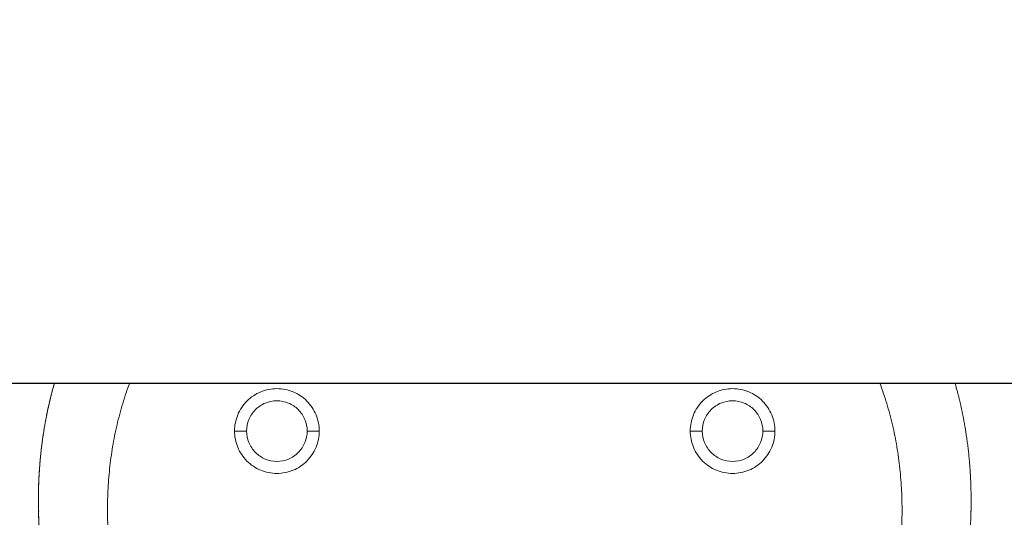
# Model space of a CAD drawing. Units: millimetres. Extents: x 101 to 101628, y -1926 to 70996.
# Drawn here: x 11040 to 11121, y 3541 to 3582 of the extents above; entities that cross this region are included whole.
import ezdxf

# ---------------------------------------------------------------- set-up
doc = ezdxf.new("R2010")
doc.units = ezdxf.units.MM
doc.header["$LTSCALE"] = 3
doc.layers.add('KORPINEN-block', color=6, linetype='Continuous')

# ---------------------------------------------------------------- blocks, each defined once
blk = doc.blocks.new('KOR-6513.4R_6202_PLAN')
at = {"layer": 'KORPINEN-block'}
blk.add_lwpolyline([(573.213, -404.712), (1004.514, -137.002, 0.414214), (1006.9, -126.668), (928, -5), (8, -5), (8, -503, 0.414214), (10, -505), (222.5, -505, 0.140913)], format="xyb", close=True, dxfattribs=at)
at = {"layer": 'KORPINEN-block', "linetype": 'Continuous', "lineweight": 0}
blk.add_open_spline([(83.194, -505), (83.106, -505.304), (82.876, -506.15), (82.539, -507.614), (82.206, -509.518), (82.02, -511.152), (81.913, -512.664), (81.853, -514.162), (81.868, -515.981), (81.951, -517.493), (82.037, -518.562), (82.12, -519.422), (82.25, -520.573), (82.381, -521.434), (82.455, -521.916)], degree=3, knots=[0.7467839, 0.7467839, 0.7467839, 0.7467839, 0.7608345, 0.785796, 0.8136417, 0.8468, 0.8589379, 0.8810766, 0.9134882, 0.9398595, 0.9484626, 0.9612241, 0.9782956, 1, 1, 1, 1], dxfattribs=at)
at = {"layer": 'KORPINEN-block', "linetype": 'Continuous', "lineweight": 18}
for points, knots in [([(83.194, -505), (83.177, -505.058), (83.132, -505.215), (83.063, -505.465), (82.989, -505.744), (82.92, -506.01), (82.858, -506.26), (82.802, -506.491), (82.752, -506.703), (82.708, -506.898), (82.668, -507.079), (82.632, -507.246), (82.603, -507.381), (82.581, -507.487), (82.564, -507.571), (82.546, -507.66), (82.526, -507.759), (82.505, -507.869), (82.48, -507.999), (82.451, -508.151), (82.419, -508.326), (82.385, -508.517), (82.351, -508.715), (82.317, -508.921), (82.284, -509.133), (82.25, -509.357), (82.216, -509.59), (82.184, -509.826), (82.153, -510.059), (82.125, -510.287), (82.091, -510.573), (82.055, -510.914), (82.017, -511.304), (81.99, -511.614), (81.972, -511.845), (81.961, -511.998), (81.951, -512.139), (81.942, -512.266), (81.936, -512.37), (81.931, -512.454), (81.927, -512.519), (81.924, -512.574), (81.921, -512.618), (81.919, -512.658), (81.917, -512.702), (81.914, -512.758), (81.91, -512.831), (81.906, -512.921), (81.901, -513.026), (81.896, -513.147), (81.891, -513.284), (81.885, -513.439), (81.88, -513.612), (81.875, -513.8), (81.87, -514.005), (81.867, -514.226), (81.865, -514.463), (81.864, -514.726), (81.865, -515.014), (81.868, -515.329), (81.875, -515.664), (81.884, -516.017), (81.897, -516.376), (81.913, -516.741), (81.933, -517.109), (81.956, -517.492), (81.984, -517.889), (82.016, -518.301), (82.053, -518.728), (82.095, -519.157), (82.14, -519.589), (82.189, -520.024), (82.245, -520.474), (82.307, -520.941), (82.376, -521.423), (82.428, -521.75), (82.455, -521.916)], [0.7468182, 0.7468182, 0.7468182, 0.7468182, 0.7495213, 0.7540528, 0.7583486, 0.7624085, 0.7662322, 0.7698197, 0.7729859, 0.775942, 0.7786882, 0.7812247, 0.7835517, 0.7848347, 0.7860513, 0.7873711, 0.7888645, 0.7905316, 0.7923724, 0.7947649, 0.7973986, 0.8002733, 0.8033886, 0.8063731, 0.8095484, 0.8129141, 0.8164653, 0.8200286, 0.8235126, 0.8269172, 0.8302424, 0.8363443, 0.8421622, 0.8476978, 0.8501758, 0.8524609, 0.8545475, 0.856436, 0.8581267, 0.8592089, 0.8601807, 0.8610028, 0.8616595, 0.862169, 0.8627855, 0.8635912, 0.8646957, 0.8660285, 0.8675895, 0.8693782, 0.871394, 0.8737144, 0.8762759, 0.8790774, 0.8821182, 0.8853972, 0.8889134, 0.8926655, 0.8970639, 0.9017443, 0.9067046, 0.9119425, 0.9174554, 0.9227035, 0.9281742, 0.933865, 0.9397731, 0.9458991, 0.9522495, 0.9588336, 0.9650883, 0.9715699, 0.9782974, 0.9852815, 0.9925166, 1, 1, 1, 1]), ([(88.129, -522.167), (88.078, -521.864), (88.007, -521.409), (87.925, -520.8), (87.849, -520.19), (87.766, -519.427), (87.604, -517.591), (87.542, -515.748), (87.604, -513.908), (87.661, -512.99), (87.745, -512.074), (87.855, -511.161), (87.994, -510.252), (88.216, -509.047), (88.564, -507.556), (89.001, -506.112), (89.3, -505.267), (89.399, -505)], [0, 0, 0, 0, 0.913474, 1.370211, 1.826948, 2.740422, 3.653895, 7.307791, 8.221265, 9.134738, 10.048212, 10.961686, 11.87516, 12.788634, 14.615581, 16.442529, 17.293588, 17.293588, 17.293588, 17.293588]), ([(151.374, -505), (151.473, -505.267), (151.772, -506.112), (152.209, -507.556), (152.557, -509.047), (152.78, -510.252), (152.918, -511.161), (153.029, -512.074), (153.112, -512.99), (153.169, -513.908), (153.231, -515.748), (153.169, -517.591), (153.007, -519.427), (152.924, -520.19), (152.849, -520.8), (152.766, -521.409), (152.696, -521.864), (152.645, -522.167)], [41.168738, 41.168738, 41.168738, 41.168738, 42.019797, 43.846744, 45.673692, 46.587166, 47.50064, 48.414114, 49.327587, 50.241061, 51.154535, 54.80843, 55.721904, 56.635378, 57.092115, 57.548852, 58.462326, 58.462326, 58.462326, 58.462326]), ([(158.319, -521.916), (158.345, -521.747), (158.398, -521.414), (158.469, -520.923), (158.532, -520.448), (158.588, -519.99), (158.638, -519.547), (158.682, -519.12), (158.723, -518.694), (158.76, -518.269), (158.793, -517.846), (158.821, -517.437), (158.844, -517.044), (158.864, -516.666), (158.879, -516.303), (158.891, -515.956), (158.9, -515.625), (158.905, -515.31), (158.908, -515.013), (158.909, -514.733), (158.909, -514.471), (158.906, -514.226), (158.903, -513.995), (158.898, -513.779), (158.893, -513.578), (158.887, -513.393), (158.881, -513.224), (158.874, -513.071), (158.868, -512.934), (158.862, -512.813), (158.857, -512.706), (158.852, -512.623), (158.849, -512.559), (158.846, -512.517), (158.844, -512.481), (158.842, -512.445), (158.839, -512.395), (158.835, -512.328), (158.83, -512.246), (158.823, -512.147), (158.815, -512.033), (158.806, -511.906), (158.787, -511.661), (158.757, -511.301), (158.71, -510.825), (158.665, -510.428), (158.627, -510.113), (158.597, -509.881), (158.565, -509.648), (158.532, -509.417), (158.496, -509.175), (158.457, -508.928), (158.416, -508.68), (158.377, -508.452), (158.34, -508.245), (158.305, -508.058), (158.273, -507.891), (158.245, -507.748), (158.221, -507.63), (158.201, -507.527), (158.18, -507.427), (158.158, -507.323), (158.134, -507.211), (158.109, -507.093), (158.081, -506.969), (158.046, -506.81), (158.001, -506.614), (157.944, -506.378), (157.882, -506.125), (157.812, -505.849), (157.733, -505.548), (157.654, -505.26), (157.601, -505.076), (157.58, -505)], [0, 0, 0, 0, 0.0076215, 0.0149878, 0.022096, 0.0289406, 0.0355338, 0.0418959, 0.0480442, 0.0545759, 0.0608748, 0.0669473, 0.0727934, 0.0784103, 0.0837951, 0.0889454, 0.0938588, 0.0985335, 0.1029673, 0.107086, 0.1109694, 0.114616, 0.1180246, 0.1212495, 0.1242253, 0.126958, 0.1294653, 0.1317472, 0.1337685, 0.1355712, 0.137155, 0.1385194, 0.1393071, 0.1399779, 0.1404132, 0.1408755, 0.1416149, 0.1426317, 0.1438446, 0.1453044, 0.1470114, 0.1489545, 0.150964, 0.1579436, 0.1650402, 0.1722551, 0.1756979, 0.1791672, 0.1826627, 0.1861694, 0.1895339, 0.1935595, 0.197286, 0.2007124, 0.2038382, 0.2066627, 0.2091859, 0.2114077, 0.2131046, 0.2145801, 0.2160612, 0.2176453, 0.2193324, 0.2211225, 0.2230157, 0.2250121, 0.2283578, 0.2319586, 0.2358144, 0.239925, 0.2446502, 0.2496722, 0.2531814, 0.2531814, 0.2531814, 0.2531814]), ([(104.066, -508.964), (104.066, -508.637), (104.001, -508.31), (103.751, -507.705), (103.565, -507.428), (103.103, -506.965), (102.825, -506.779), (102.221, -506.529), (101.894, -506.464), (101.239, -506.464), (100.912, -506.529), (100.307, -506.779), (100.03, -506.965), (99.567, -507.428), (99.382, -507.705), (99.131, -508.31), (99.066, -508.637), (99.066, -508.964)], [0, 0, 0, 0, 0.125, 0.125, 0.25, 0.25, 0.375, 0.375, 0.5, 0.5, 0.625, 0.625, 0.75, 0.75, 0.875, 0.875, 1, 1, 1, 1]), ([(141.707, -508.964), (141.707, -508.637), (141.642, -508.31), (141.391, -507.705), (141.206, -507.428), (140.743, -506.965), (140.466, -506.779), (139.861, -506.529), (139.534, -506.464), (138.88, -506.464), (138.553, -506.529), (137.948, -506.779), (137.671, -506.965), (137.208, -507.428), (137.022, -507.705), (136.772, -508.31), (136.707, -508.637), (136.707, -508.964)], [0, 0, 0, 0, 0.125, 0.125, 0.25, 0.25, 0.375, 0.375, 0.5, 0.5, 0.625, 0.625, 0.75, 0.75, 0.875, 0.875, 1, 1, 1, 1]), ([(98.066, -508.964), (98.066, -509.422), (98.249, -510.338), (99.027, -511.503), (100.192, -512.282), (101.566, -512.555), (102.941, -512.282), (104.106, -511.503), (104.884, -510.338), (105.066, -509.422), (105.066, -508.964)], [0, 0, 0, 0, 1.374412, 2.748825, 4.123236, 5.497648, 6.87206, 8.246472, 9.620884, 10.995296, 10.995296, 10.995296, 10.995296]), ([(99.066, -508.964), (99.066, -508.964), (99.063, -508.964), (98.99, -508.964), (98.922, -508.964), (98.731, -508.964), (98.609, -508.964), (98.346, -508.964), (98.205, -508.964), (98.066, -508.964)], [0, 0, 0, 0, 0.25, 0.25, 0.5, 0.5, 0.75, 0.75, 1, 1, 1, 1]), ([(99.066, -508.964), (99.066, -509.291), (99.131, -509.618), (99.382, -510.223), (99.567, -510.5), (100.03, -510.963), (100.307, -511.148), (100.912, -511.399), (101.239, -511.464), (101.894, -511.464), (102.221, -511.399), (102.825, -511.148), (103.103, -510.963), (103.565, -510.5), (103.751, -510.223), (104.001, -509.618), (104.066, -509.291), (104.066, -508.964)], [0, 0, 0, 0, 0.125, 0.125, 0.25, 0.25, 0.375, 0.375, 0.5, 0.5, 0.625, 0.625, 0.75, 0.75, 0.875, 0.875, 1, 1, 1, 1]), ([(104.066, -508.964), (104.066, -508.964), (104.07, -508.964), (104.143, -508.964), (104.211, -508.964), (104.401, -508.964), (104.523, -508.964), (104.787, -508.964), (104.928, -508.964), (105.066, -508.964)], [0, 0, 0, 0, 0.25, 0.25, 0.5, 0.5, 0.75, 0.75, 1, 1, 1, 1]), ([(135.707, -508.964), (135.707, -509.422), (135.889, -510.338), (136.668, -511.503), (137.833, -512.282), (139.207, -512.555), (140.581, -512.282), (141.746, -511.503), (142.525, -510.338), (142.707, -509.422), (142.707, -508.964)], [10.995296, 10.995296, 10.995296, 10.995296, 12.369709, 13.744121, 15.118533, 16.492945, 17.867357, 19.241768, 20.616181, 21.990593, 21.990593, 21.990593, 21.990593]), ([(136.707, -508.964), (136.707, -508.964), (136.703, -508.964), (136.63, -508.964), (136.563, -508.964), (136.372, -508.964), (136.25, -508.964), (135.986, -508.964), (135.846, -508.964), (135.707, -508.964)], [0, 0, 0, 0, 0.25, 0.25, 0.5, 0.5, 0.75, 0.75, 1, 1, 1, 1]), ([(136.707, -508.964), (136.707, -509.291), (136.772, -509.618), (137.022, -510.223), (137.208, -510.5), (137.671, -510.963), (137.948, -511.148), (138.553, -511.399), (138.88, -511.464), (139.534, -511.464), (139.861, -511.399), (140.466, -511.148), (140.743, -510.963), (141.206, -510.5), (141.391, -510.223), (141.642, -509.618), (141.707, -509.291), (141.707, -508.964)], [0, 0, 0, 0, 0.125, 0.125, 0.25, 0.25, 0.375, 0.375, 0.5, 0.5, 0.625, 0.625, 0.75, 0.75, 0.875, 0.875, 1, 1, 1, 1]), ([(141.707, -508.964), (141.707, -508.964), (141.711, -508.964), (141.783, -508.964), (141.851, -508.964), (142.042, -508.964), (142.164, -508.964), (142.428, -508.964), (142.568, -508.964), (142.707, -508.964)], [0, 0, 0, 0, 0.25, 0.25, 0.5, 0.5, 0.75, 0.75, 1, 1, 1, 1])]:
    blk.add_open_spline(points, degree=3, knots=knots, dxfattribs=at)
for points in [[(105.066, -508.964), (105.066, -508.506), (104.884, -507.59), (104.106, -506.425), (102.941, -505.646), (101.566, -505.373), (100.192, -505.646), (99.027, -506.425), (98.249, -507.59), (98.066, -508.506), (98.066, -508.964)], [(142.707, -508.964), (142.707, -508.506), (142.525, -507.59), (141.746, -506.425), (140.581, -505.646), (139.207, -505.373), (137.833, -505.646), (136.668, -506.425), (135.889, -507.59), (135.707, -508.506), (135.707, -508.964)]]:
    blk.add_open_spline(points, degree=3, dxfattribs=at)
at = {"layer": 'KORPINEN-block', "linetype": 'Continuous', "lineweight": 0}
for p in [(81.874, -515.613), (158.899, -515.613)]:
    blk.add_point(p, dxfattribs=at)

msp = doc.modelspace()

# ---------------------------------------------------------------- block references
at = {"layer": 'KORPINEN-block', "lineweight": 9}
msp.add_blockref('KOR-6513.4R_6202_PLAN', (10959.65, 4056.705), dxfattribs=at)

doc.saveas('drawing.dxf')
